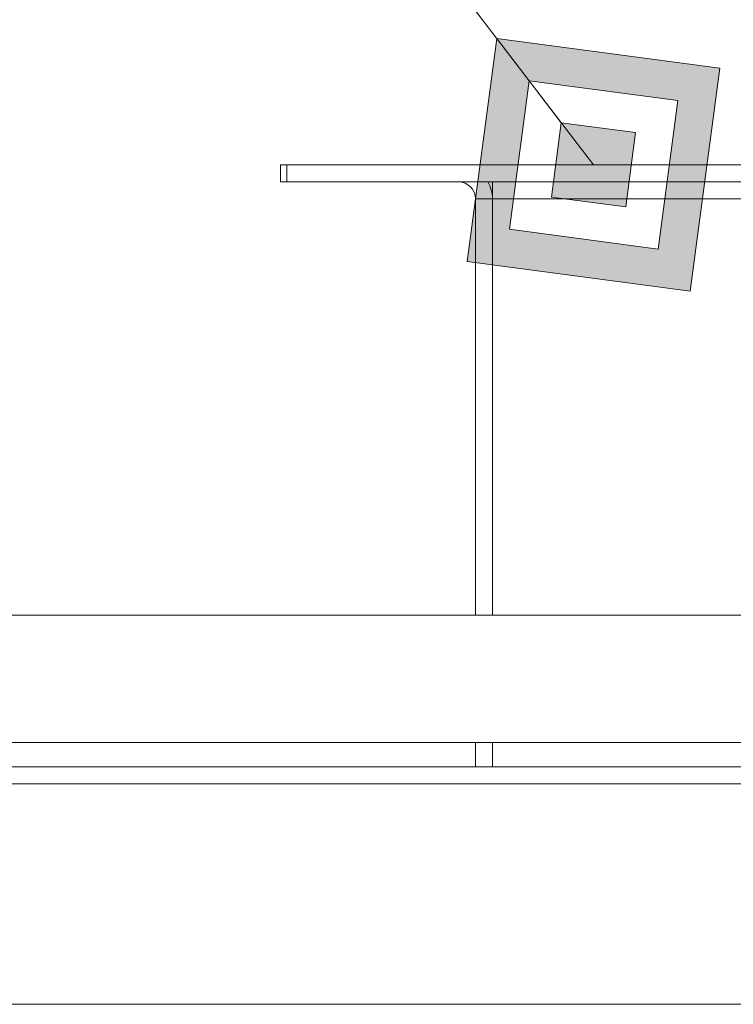
# Model space of a CAD drawing. Units: millimetres. Extents: x 0 to 30516, y -7 to 21000.
# Drawn here: x 4874 to 5042, y 6719 to 6951 of the extents above; entities that cross this region are included whole.
import ezdxf

# ---------------------------------------------------------------- set-up
doc = ezdxf.new("R2010")
doc.units = ezdxf.units.MM
doc.linetypes.add('K5LT_THIN', pattern=[0])
doc.layers.add('FOR', color=7, linetype='Continuous', true_color=0xffffff)
doc.layers.add('R', color=1, linetype='Continuous', true_color=0xff0000)

msp = doc.modelspace()

# ---------------------------------------------------------------- hatches: boundary and pattern name
at = {"layer": 'FOR'}
h = msp.add_hatch(color=7, dxfattribs=at)
h.paths.add_polyline_path([(5031.79, 6887.03), (5038.76, 6939.6), (4986.19, 6946.58), (4979.21, 6894.01)])
h.paths.add_polyline_path([(5024.19, 6896.95), (5028.84, 6932), (4993.79, 6936.65), (4989.14, 6901.61)])
h.paths.add_polyline_path([(5016.59, 6906.88), (5018.91, 6924.4), (5001.39, 6926.73), (4999.06, 6909.2)])

# ---------------------------------------------------------------- linework, layer by layer
at = {"layer": 'FOR', "color": 7, "linetype": 'K5LT_THIN', "lineweight": 18}
for p, q in [((3911.02, 8350.75), (5008.99, 6916.8)), ((4986.19, 6946.58), (4979.21, 6894.01)), ((4993.79, 6936.65), (4986.19, 6946.58)), ((5038.76, 6939.6), (4986.19, 6946.58)), ((5031.79, 6887.03), (5038.76, 6939.6)), ((4993.79, 6936.65), (4989.14, 6901.61)), ((5001.39, 6926.73), (4993.79, 6936.65)), ((5028.84, 6932), (4993.79, 6936.65)), ((5024.19, 6896.95), (5028.84, 6932)), ((5001.39, 6926.73), (4999.06, 6909.2)), ((5018.91, 6924.4), (5001.39, 6926.73)), ((5016.59, 6906.88), (5018.91, 6924.4)), ((4999.06, 6909.2), (5016.59, 6906.88)), ((4989.14, 6901.61), (5024.19, 6896.95)), ((4979.21, 6894.01), (5031.79, 6887.03))]:
    msp.add_line(p, q, dxfattribs=at)
at = {"layer": 'R', "color": 7, "linetype": 'K5LT_THIN', "lineweight": 18}
for p, q in [((4935.14, 6912.8), (4935.14, 6916.8)), ((4935.14, 6916.8), (4936.64, 6916.8)), ((4936.64, 6912.8), (4936.64, 6916.8)), ((4936.64, 6916.8), (6233.64, 6916.8)), ((4935.14, 6912.8), (4936.64, 6912.8)), ((4936.64, 6912.8), (6233.64, 6912.8)), ((4985.14, 6912.8), (4985.14, 6908.8)), ((4985.14, 6908.8), (4981.14, 6908.8)), ((4981.14, 6908.8), (4981.14, 6810.59)), ((4985.14, 6908.8), (6185.14, 6908.8)), ((4985.14, 6908.8), (4985.14, 6810.59)), ((5182.14, 6810.59), (4338.64, 6810.59)), ((5182.14, 6780.59), (4338.64, 6780.59)), ((4981.14, 6780.59), (4981.14, 6774.8)), ((4985.14, 6780.59), (4985.14, 6774.8)), ((4338.89, 6774.8), (5181.64, 6774.8)), ((4338.89, 6770.8), (5181.64, 6770.8)), ((3483.14, 6718.8), (6893.14, 6718.8))]:
    msp.add_line(p, q, dxfattribs=at)
for radius, end in [(4, 90), (8, 30)]:
    msp.add_arc((4977.14, 6908.8), radius, 0, end, dxfattribs=at)

doc.saveas('drawing.dxf')
